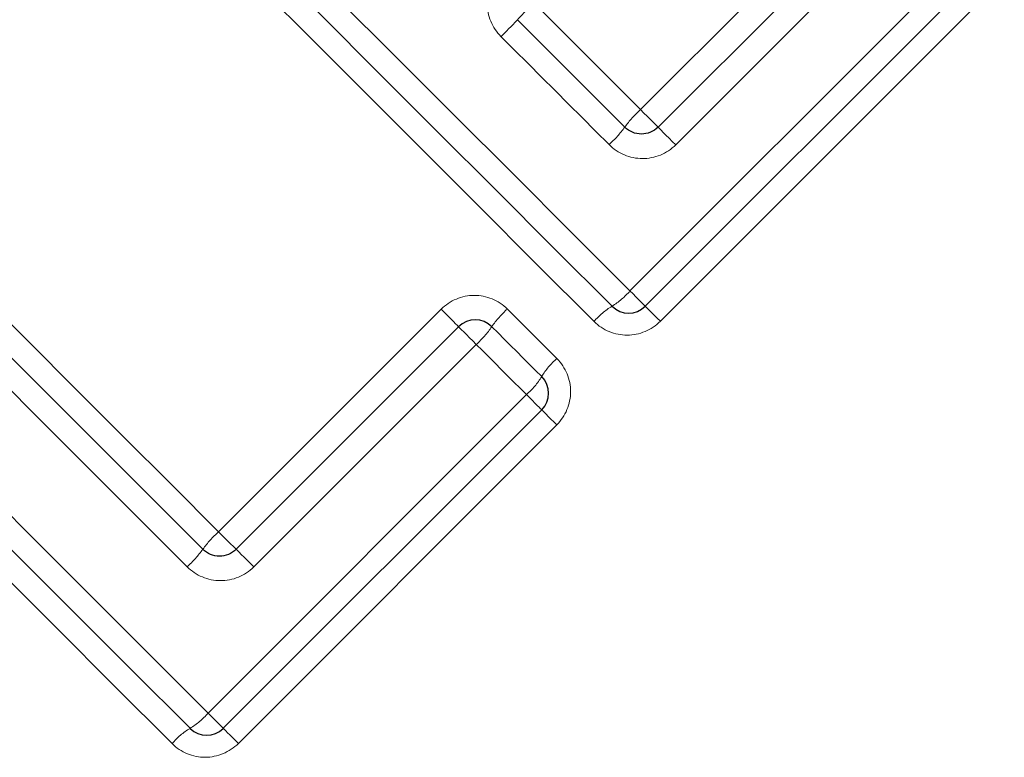
# Model space of a CAD drawing. Units: millimetres. Extents: x 132 to 276, y 83 to 276.
# Drawn here: x 189 to 193, y 206 to 210 of the extents above; entities that cross this region are included whole.
import ezdxf

# ---------------------------------------------------------------- set-up
doc = ezdxf.new("R2010")
doc.units = ezdxf.units.MM
doc.linetypes.add('PHANTOM', pattern=[12.7, 6.35, -1.27, 1.27, -1.27, 1.27, -1.27])

msp = doc.modelspace()

# ---------------------------------------------------------------- linework, layer by layer
at = {"color": 8, "linetype": 'PHANTOM', "lineweight": 18}
for p, q in [((191.1834, 209.1437), (192.2387, 210.199)), ((192.3883, 210.0494), (191.333, 208.9941)), ((191.1384, 208.3728), (192.6016, 209.836)), ((192.7308, 209.7069), (191.2676, 208.2437)), ((189.3885, 207.3488), (190.3349, 208.2952)), ((190.4845, 208.1456), (189.5381, 207.1992)), ((189.3435, 206.5779), (190.6979, 207.9323)), ((190.827, 207.8031), (189.4726, 206.4487))]:
    msp.add_line(p, q, dxfattribs=at)
at = {"color": 7, "linetype": 'Continuous', "lineweight": 25}
for p, q in [((191.2578, 209.0693), (192.3131, 210.1246)), ((192.6666, 209.771), (191.2034, 208.3078)), ((189.4629, 207.2744), (190.4093, 208.2208)), ((190.7629, 207.8673), (189.4085, 206.5129))]:
    msp.add_line(p, q, dxfattribs=at)
at = {"color": 8, "linetype": 'PHANTOM', "lineweight": 18, "flags": 128}
for points in [[(189.1471, 210.3642), (189.3957, 210.1156), (189.6446, 209.8667), (189.8936, 209.6177), (190.1428, 209.3685), (190.392, 209.1193), (190.641, 208.8703), (190.8899, 208.6214), (191.1384, 208.3728)], [(190.9856, 208.2429), (190.7399, 208.4886), (190.4939, 208.7346), (190.2477, 208.9808), (190.0014, 209.2271), (189.7551, 209.4734), (189.5089, 209.7196), (189.2629, 209.9656), (189.0172, 210.2113)], [(190.7292, 209.598), (190.786, 209.5412), (190.8428, 209.4844), (190.8996, 209.4276), (190.9564, 209.3708), (191.0132, 209.314), (191.0699, 209.2572), (191.1267, 209.2005), (191.1834, 209.1437)], [(191.0494, 208.995), (190.992, 209.0524), (190.9345, 209.1098), (190.8771, 209.1672), (190.8197, 209.2247), (190.7622, 209.2821), (190.7048, 209.3396), (190.6473, 209.397), (190.5898, 209.4545)], [(191.1834, 209.1437), (191.1977, 209.1294), (191.2116, 209.1156), (191.2245, 209.1027), (191.2358, 209.0914), (191.2451, 209.082), (191.2521, 209.0751), (191.2564, 209.0708), (191.2578, 209.0693)], [(191.2578, 209.0693), (191.2593, 209.0679), (191.2637, 209.0635), (191.2707, 209.0565), (191.2802, 209.047), (191.2916, 209.0356), (191.3046, 209.0226), (191.3186, 209.0086), (191.333, 208.9941)], [(187.7716, 208.9657), (187.9733, 208.7639), (188.1753, 208.562), (188.3774, 208.3599), (188.5796, 208.1576), (188.7819, 207.9553), (188.9842, 207.7531), (189.1864, 207.5509), (189.3885, 207.3488)], [(189.2544, 207.2), (189.05, 207.4044), (188.8454, 207.609), (188.6408, 207.8136), (188.4362, 208.0183), (188.2316, 208.2228), (188.0271, 208.4273), (187.8228, 208.6316), (187.6187, 208.8357)], [(187.3522, 208.5692), (187.6007, 208.3206), (187.8496, 208.0718), (188.0987, 207.8227), (188.3478, 207.5735), (188.597, 207.3244), (188.8461, 207.0753), (189.0949, 206.8264), (189.3435, 206.5779)], [(189.1906, 206.4479), (188.9449, 206.6936), (188.6989, 206.9396), (188.4527, 207.1858), (188.2064, 207.4321), (187.9601, 207.6784), (187.7139, 207.9246), (187.4679, 208.1706), (187.2222, 208.4163)], [(191.2034, 208.3078), (191.2022, 208.3091), (191.1986, 208.3127), (191.1927, 208.3186), (191.1847, 208.3266), (191.1749, 208.3364), (191.1637, 208.3476), (191.1514, 208.3599), (191.1384, 208.3728)], [(190.3349, 208.2952), (190.3492, 208.2809), (190.3631, 208.267), (190.3759, 208.2542), (190.3873, 208.2428), (190.3966, 208.2335), (190.4036, 208.2266), (190.4079, 208.2223), (190.4093, 208.2208)], [(190.6169, 208.296), (190.6433, 208.2697), (190.6697, 208.2433), (190.6961, 208.2169), (190.7224, 208.1905), (190.7488, 208.1642), (190.7751, 208.1378), (190.8015, 208.1115), (190.8278, 208.0851)], [(191.2034, 208.3078), (191.2047, 208.3066), (191.2082, 208.3031), (191.214, 208.2973), (191.2219, 208.2894), (191.2315, 208.2798), (191.2426, 208.2687), (191.2548, 208.2565), (191.2676, 208.2437)], [(190.4093, 208.2208), (190.4108, 208.2193), (190.4151, 208.215), (190.4222, 208.2079), (190.4316, 208.1985), (190.4431, 208.187), (190.4561, 208.174), (190.4701, 208.16), (190.4845, 208.1456)], [(190.6979, 207.9323), (190.6712, 207.9589), (190.6445, 207.9856), (190.6179, 208.0122), (190.5912, 208.0389), (190.5645, 208.0656), (190.5379, 208.0923), (190.5112, 208.1189), (190.4845, 208.1456)], [(190.6979, 207.9323), (190.7108, 207.9193), (190.7231, 207.907), (190.7344, 207.8958), (190.7441, 207.886), (190.7521, 207.878), (190.758, 207.8721), (190.7616, 207.8685), (190.7629, 207.8673)], [(190.827, 207.8031), (190.8142, 207.8159), (190.802, 207.8281), (190.7909, 207.8392), (190.7813, 207.8488), (190.7734, 207.8567), (190.7676, 207.8625), (190.7641, 207.8661), (190.7629, 207.8673)], [(189.3885, 207.3488), (189.4028, 207.3345), (189.4166, 207.3206), (189.4295, 207.3077), (189.4408, 207.2964), (189.4502, 207.2871), (189.4571, 207.2801), (189.4614, 207.2758), (189.4629, 207.2744)], [(189.4629, 207.2744), (189.4643, 207.2729), (189.4687, 207.2686), (189.4757, 207.2615), (189.4852, 207.2521), (189.4967, 207.2406), (189.5097, 207.2276), (189.5237, 207.2136), (189.5381, 207.1992)], [(189.4085, 206.5129), (189.4073, 206.5141), (189.4036, 206.5177), (189.3977, 206.5236), (189.3897, 206.5316), (189.38, 206.5414), (189.3687, 206.5526), (189.3564, 206.5649), (189.3435, 206.5779)], [(189.4085, 206.5129), (189.4097, 206.5117), (189.4133, 206.5081), (189.4191, 206.5023), (189.4269, 206.4944), (189.4366, 206.4848), (189.4477, 206.4737), (189.4598, 206.4615), (189.4726, 206.4487)]]:
    msp.add_lwpolyline(points, dxfattribs=at)
at = {"color": 7, "linetype": 'Continuous', "lineweight": 25, "flags": 128}
for points in [[(191.062, 208.3078), (190.8149, 208.555), (190.5675, 208.8024), (190.3198, 209.0501), (190.0721, 209.2978), (189.8243, 209.5455), (189.5767, 209.7932), (189.3293, 210.0406), (189.0821, 210.2877)], [(190.6595, 209.5262), (190.7167, 209.4691), (190.7738, 209.412), (190.8309, 209.3548), (190.888, 209.2977), (190.9452, 209.2406), (191.0023, 209.1835), (191.0593, 209.1264), (191.1164, 209.0693)], [(187.6951, 208.9007), (187.898, 208.6978), (188.1012, 208.4947), (188.3045, 208.2913), (188.5079, 208.0879), (188.7113, 207.8845), (188.9148, 207.681), (189.1182, 207.4776), (189.3215, 207.2744)], [(189.2671, 206.5129), (189.0199, 206.76), (188.7725, 207.0074), (188.5249, 207.2551), (188.2771, 207.5028), (188.0294, 207.7506), (187.7817, 207.9982), (187.5343, 208.2456), (187.2872, 208.4928)], [(190.5507, 208.2208), (190.5773, 208.1943), (190.6038, 208.1678), (190.6303, 208.1412), (190.6568, 208.1147), (190.6833, 208.0882), (190.7099, 208.0617), (190.7364, 208.0352), (190.7629, 208.0087)]]:
    msp.add_lwpolyline(points, dxfattribs=at)
at = {"color": 8, "linetype": 'PHANTOM', "lineweight": 18}
for centre, radius, start, end in [((191.9126, 208.3792), 1.6987, 134.1564, 137.5301), ((189.3986, 210.6811), 1.7099, 314.1617, 317.5134), ((191.5075, 208.7844), 0.4839, 132.0477, 143.9251), ((190.7236, 209.3561), 0.4864, 312.0604, 323.8777), ((190.8976, 208.5786), 0.3168, 301.2753, 319.4974), ((190.8799, 207.9978), 0.3976, 131.409, 145.8875), ((191.2252, 208.0383), 0.3151, 121.1989, 139.5206), ((190.2198, 208.4455), 0.4, 311.4315, 325.8236), ((191.0324, 207.8454), 0.3152, 130.4824, 148.7998), ((190.492, 208.1733), 0.317, 310.5076, 328.7181), ((189.7125, 206.9895), 0.4838, 132.0468, 143.926), ((188.9283, 207.5613), 0.4868, 312.0669, 323.8744), ((189.1026, 206.7836), 0.3168, 301.2748, 319.4979), ((189.4304, 206.2432), 0.3153, 121.2055, 139.5149)]:
    msp.add_arc(centre, radius, start, end, dxfattribs=at)
at = {"color": 7, "linetype": 'Continuous', "lineweight": 25}
for centre, start, end in [((191.1327, 208.3786), 225, 315), ((190.48, 208.1501), 45, 135), ((190.6922, 207.938), 315, 45), ((189.3378, 206.5836), 225, 315)]:
    msp.add_arc(centre, 0.1, start, end, dxfattribs=at)
at = {"color": 8, "linetype": 'PHANTOM', "lineweight": 18}
for points in [[(190.589, 209.7382), (190.5516, 209.7007), (190.5304, 209.6484), (190.5309, 209.5438), (190.5524, 209.4919), (190.5898, 209.4545)], [(191.0494, 208.995), (191.0868, 208.9575), (191.1388, 208.936), (191.2434, 208.9356), (191.2955, 208.9567), (191.333, 208.9941)], [(190.6169, 208.296), (190.5797, 208.3332), (190.5278, 208.3543), (190.4238, 208.3538), (190.3722, 208.3325), (190.3349, 208.2952)], [(190.9856, 208.2429), (191.0228, 208.2057), (191.0746, 208.1847), (191.1786, 208.1851), (191.2303, 208.2064), (191.2676, 208.2437)], [(190.827, 207.8031), (190.8643, 207.8404), (190.8857, 207.8922), (190.886, 207.9963), (190.865, 208.0479), (190.8278, 208.0851)], [(189.2544, 207.2), (189.2918, 207.1626), (189.3438, 207.1411), (189.4484, 207.1406), (189.5006, 207.1617), (189.5381, 207.1992)], [(189.1906, 206.4479), (189.2278, 206.4107), (189.2796, 206.3897), (189.3836, 206.3901), (189.4353, 206.4114), (189.4726, 206.4487)]]:
    msp.add_open_spline(points, degree=3, knots=[0, 0, 0, 0, 0.5, 0.5, 1, 1, 1, 1], dxfattribs=at)
at = {"color": 7, "linetype": 'Continuous', "lineweight": 25}
for points in [[(191.2578, 209.0693), (191.2391, 209.0506), (191.2131, 209.04), (191.161, 209.0401), (191.1351, 209.0507), (191.1164, 209.0693)], [(189.4629, 207.2744), (189.4441, 207.2556), (189.4181, 207.2451), (189.366, 207.2451), (189.3401, 207.2557), (189.3215, 207.2744)]]:
    msp.add_open_spline(points, degree=3, knots=[0, 0, 0, 0, 0.5, 0.5, 1, 1, 1, 1], dxfattribs=at)

doc.saveas('drawing.dxf')
